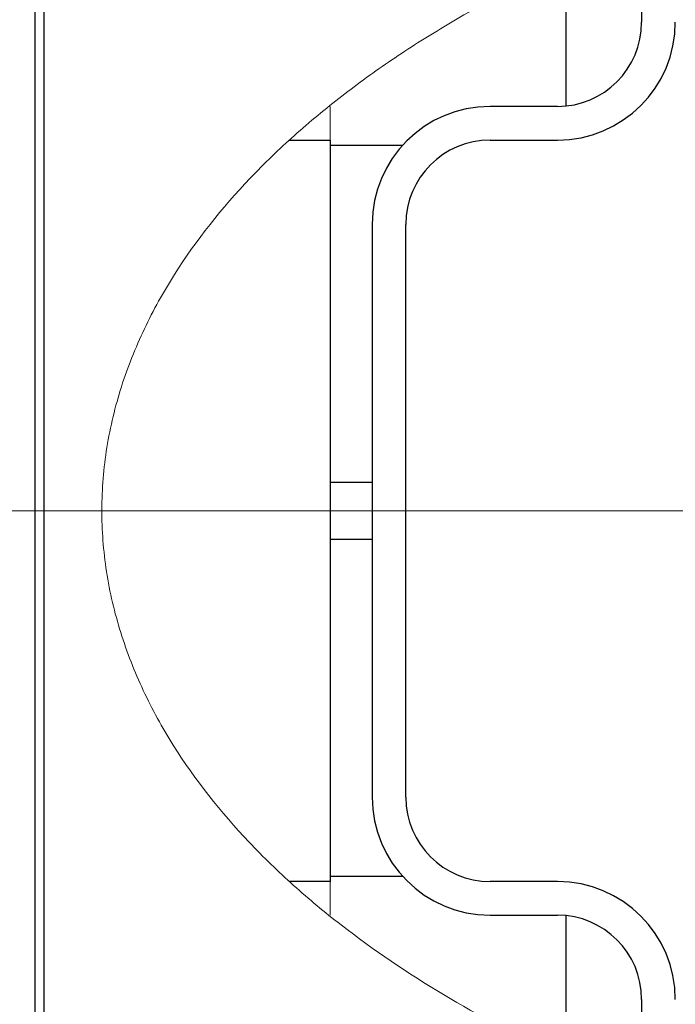
# Model space of a CAD drawing. Units: millimetres. Extents: x 64 to 1016, y 27 to 643.
# Drawn here: x 533 to 572, y 478 to 536 of the extents above; entities that cross this region are included whole.
import ezdxf

# ---------------------------------------------------------------- set-up
doc = ezdxf.new("R2010")
doc.units = ezdxf.units.MM
doc.header["$LTSCALE"] = 2.5

# ---------------------------------------------------------------- blocks, each defined once
blk = doc.blocks.new('SW_CENTERMARKSYMBOL_10')
at = {"color": 0, "linetype": 'Continuous', "lineweight": 0}
blk.add_line((-4, 0), (-131.359, 0), dxfattribs=at)

msp = doc.modelspace()

# ---------------------------------------------------------------- linework, layer by layer
at = {"color": 7, "linetype": 'Continuous', "lineweight": 30}
for p, q in [((534.47, 612.188), (534.47, 507.188)), ((533.97, 507.188), (533.97, 611.688)), ((569.97, 537.688), (569.97, 536.188)), ((565.47, 537.223), (565.47, 531.213)), ((564.97, 531.188), (560.97, 531.188)), ((549.049, 529.188), (551.47, 529.188)), ((551.47, 529.188), (551.47, 485.188)), ((551.47, 528.884), (555.779, 528.884)), ((560.97, 529.188), (564.97, 529.188)), ((553.97, 524.188), (553.97, 490.188)), ((555.97, 490.188), (555.97, 524.188)), ((551.47, 508.884), (553.97, 508.884)), ((533.97, 402.688), (533.97, 507.188)), ((534.47, 507.188), (534.47, 402.188)), ((553.97, 505.492), (551.47, 505.492)), ((551.47, 485.188), (549.049, 485.188)), ((555.779, 485.492), (551.47, 485.492)), ((564.97, 485.188), (560.97, 485.188)), ((560.97, 483.188), (564.97, 483.188)), ((565.47, 483.163), (565.47, 477.153)), ((569.97, 478.188), (569.97, 476.688))]:
    msp.add_line(p, q, dxfattribs=at)
at = {"color": 7, "linetype": 'Continuous', "lineweight": 0}
for p, q in [((551.47, 529.188), (551.47, 531.19)), ((551.47, 483.186), (551.47, 485.188))]:
    msp.add_line(p, q, dxfattribs=at)
at = {"color": 7, "linetype": 'Continuous', "lineweight": 30}
for centre, radius, start, end in [((564.97, 536.188), 5, 270, 0), ((564.97, 536.188), 7, 270, 0), ((560.97, 524.188), 7, 90, 180), ((560.97, 524.188), 5, 90, 180), ((560.97, 490.188), 7, 180, 270), ((560.97, 490.188), 5, 180, 270), ((564.97, 478.188), 7, 0, 90), ((564.97, 478.188), 5, 0, 90)]:
    msp.add_arc(centre, radius, start, end, dxfattribs=at)
at = {"color": 7, "linetype": 'Continuous', "lineweight": 0}
msp.add_open_spline([(578.47, 544.512), (576.109, 543.824), (573.779, 543.056), (569.187, 541.344), (566.92, 540.398), (562.494, 538.313), (560.333, 537.174), (557.184, 535.292), (556.149, 534.636), (554.126, 533.265), (553.136, 532.551), (551.205, 531.056), (550.261, 530.274), (548.437, 528.643), (547.562, 527.798), (545.054, 525.162), (543.539, 523.274), (541.905, 520.696), (541.592, 520.17), (540.994, 519.092), (540.709, 518.539), (539.913, 516.866), (539.457, 515.725), (538.711, 513.384), (538.42, 512.183), (538.023, 509.72), (537.923, 508.49), (537.916, 506.033), (538.008, 504.807), (538.291, 502.969), (538.411, 502.355), (538.693, 501.147), (538.856, 500.551), (539.407, 498.787), (539.857, 497.641), (540.644, 495.966), (540.926, 495.412), (541.521, 494.328), (541.833, 493.798), (543.463, 491.202), (544.981, 489.298), (547.505, 486.634), (548.39, 485.777), (550.215, 484.14), (551.156, 483.359), (554.056, 481.109), (556.097, 479.734), (560.298, 477.221), (562.462, 476.08), (565.789, 474.51), (566.913, 474.011), (569.178, 473.061), (570.319, 472.61), (573.769, 471.323), (576.104, 470.554), (578.47, 469.864)], degree=3, knots=[0, 0, 0, 0, 0.0625, 0.0625, 0.125, 0.125, 0.1875, 0.1875, 0.21875, 0.21875, 0.25, 0.25, 0.28125, 0.28125, 0.3125, 0.3125, 0.375, 0.375, 0.390625, 0.390625, 0.40625, 0.40625, 0.4375, 0.4375, 0.46875, 0.46875, 0.5, 0.5, 0.53125, 0.53125, 0.546875, 0.546875, 0.5625, 0.5625, 0.59375, 0.59375, 0.609375, 0.609375, 0.625, 0.625, 0.6875, 0.6875, 0.71875, 0.71875, 0.75, 0.75, 0.8125, 0.8125, 0.875, 0.875, 0.90625, 0.90625, 0.9375, 0.9375, 1, 1, 1, 1], dxfattribs=at)

# ---------------------------------------------------------------- block references
msp.add_blockref('SW_CENTERMARKSYMBOL_10', (625.47, 507.188), dxfattribs=at)

doc.saveas('drawing.dxf')
